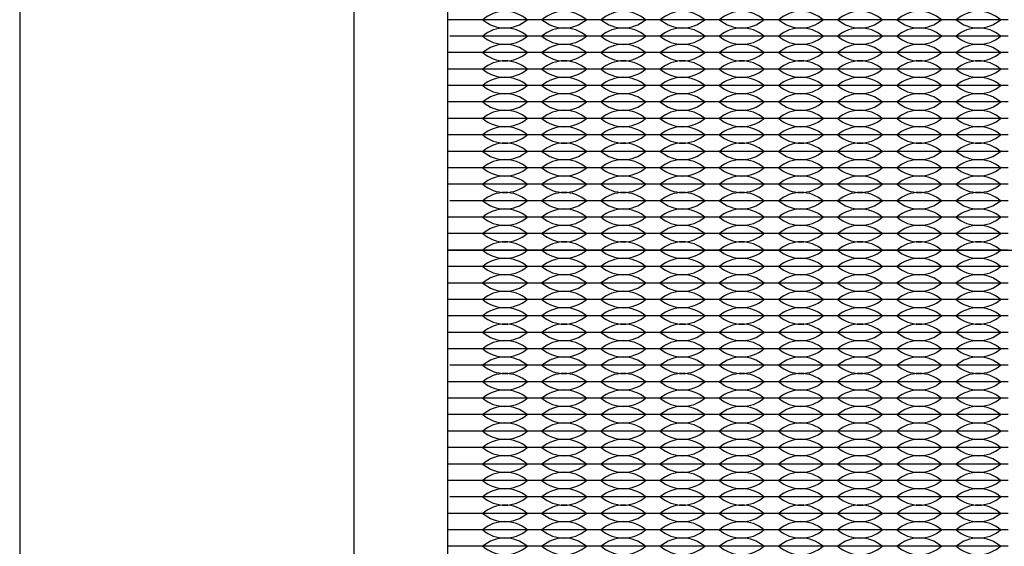
# Model space of a CAD drawing. Units: inches. Extents: x -201 to 32, y -8 to 108.
# Drawn here: x -55 to -52, y 42 to 43 of the extents above; entities that cross this region are included whole.
import ezdxf

# ---------------------------------------------------------------- set-up
doc = ezdxf.new("R2010")
doc.units = ezdxf.units.IN
doc.header["$MEASUREMENT"] = 0

msp = doc.modelspace()

# ---------------------------------------------------------------- linework, layer by layer
for p, q in [((-53.614, 43.4775), (-53.699, 43.4775)), ((-53.434, 43.4775), (-53.614, 43.4775)), ((-53.254, 43.4775), (-53.434, 43.4775)), ((-53.074, 43.4775), (-53.254, 43.4775)), ((-52.894, 43.4775), (-53.074, 43.4775)), ((-52.714, 43.4775), (-52.894, 43.4775)), ((-52.534, 43.4775), (-52.714, 43.4775)), ((-52.354, 43.4775), (-52.534, 43.4775)), ((-52.174, 43.4775), (-52.354, 43.4775)), ((-51.994, 43.4775), (-52.174, 43.4775)), ((-53.614, 43.4275), (-53.6917, 43.4275)), ((-53.434, 43.4275), (-53.614, 43.4275)), ((-53.254, 43.4275), (-53.434, 43.4275)), ((-53.074, 43.4275), (-53.254, 43.4275)), ((-52.894, 43.4275), (-53.074, 43.4275)), ((-52.714, 43.4275), (-52.894, 43.4275)), ((-52.534, 43.4275), (-52.714, 43.4275)), ((-52.354, 43.4275), (-52.534, 43.4275)), ((-52.174, 43.4275), (-52.354, 43.4275)), ((-51.994, 43.4275), (-52.174, 43.4275)), ((-53.614, 43.3775), (-53.697, 43.3775)), ((-53.434, 43.3775), (-53.614, 43.3775)), ((-53.254, 43.3775), (-53.434, 43.3775)), ((-53.074, 43.3775), (-53.254, 43.3775)), ((-52.894, 43.3775), (-53.074, 43.3775)), ((-52.714, 43.3775), (-52.894, 43.3775)), ((-52.534, 43.3775), (-52.714, 43.3775)), ((-52.354, 43.3775), (-52.534, 43.3775)), ((-52.174, 43.3775), (-52.354, 43.3775)), ((-51.994, 43.3775), (-52.174, 43.3775)), ((-53.614, 43.3275), (-53.699, 43.3275)), ((-53.569, 43.3275), (-53.614, 43.3275)), ((-53.434, 43.3275), (-53.614, 43.3275)), ((-53.434, 43.3275), (-53.479, 43.3275)), ((-53.389, 43.3275), (-53.434, 43.3275)), ((-53.254, 43.3275), (-53.434, 43.3275)), ((-53.254, 43.3275), (-53.299, 43.3275)), ((-53.209, 43.3275), (-53.254, 43.3275)), ((-53.074, 43.3275), (-53.254, 43.3275)), ((-53.074, 43.3275), (-53.119, 43.3275)), ((-52.894, 43.3275), (-53.074, 43.3275)), ((-53.029, 43.3275), (-53.074, 43.3275)), ((-52.894, 43.3275), (-52.939, 43.3275)), ((-52.849, 43.3275), (-52.894, 43.3275)), ((-52.714, 43.3275), (-52.894, 43.3275)), ((-52.714, 43.3275), (-52.759, 43.3275)), ((-52.669, 43.3275), (-52.714, 43.3275)), ((-52.534, 43.3275), (-52.714, 43.3275)), ((-52.534, 43.3275), (-52.579, 43.3275)), ((-52.354, 43.3275), (-52.534, 43.3275)), ((-52.489, 43.3275), (-52.534, 43.3275)), ((-52.354, 43.3275), (-52.399, 43.3275)), ((-52.309, 43.3275), (-52.354, 43.3275)), ((-52.174, 43.3275), (-52.354, 43.3275)), ((-52.174, 43.3275), (-52.219, 43.3275)), ((-51.994, 43.3275), (-52.174, 43.3275)), ((-52.129, 43.3275), (-52.174, 43.3275)), ((-51.994, 43.3275), (-52.039, 43.3275)), ((-53.614, 43.2775), (-53.699, 43.2775)), ((-53.434, 43.2775), (-53.614, 43.2775)), ((-53.254, 43.2775), (-53.434, 43.2775)), ((-53.074, 43.2775), (-53.254, 43.2775)), ((-52.894, 43.2775), (-53.074, 43.2775)), ((-52.714, 43.2775), (-52.894, 43.2775)), ((-52.534, 43.2775), (-52.714, 43.2775)), ((-52.354, 43.2775), (-52.534, 43.2775)), ((-52.174, 43.2775), (-52.354, 43.2775)), ((-51.994, 43.2775), (-52.174, 43.2775)), ((-53.614, 43.2275), (-53.699, 43.2275)), ((-53.614, 43.2275), (-53.697, 43.2275)), ((-53.434, 43.2275), (-53.614, 43.2275)), ((-53.254, 43.2275), (-53.434, 43.2275)), ((-53.074, 43.2275), (-53.254, 43.2275)), ((-52.894, 43.2275), (-53.074, 43.2275)), ((-52.714, 43.2275), (-52.894, 43.2275)), ((-52.534, 43.2275), (-52.714, 43.2275)), ((-52.354, 43.2275), (-52.534, 43.2275)), ((-52.174, 43.2275), (-52.354, 43.2275)), ((-51.994, 43.2275), (-52.174, 43.2275)), ((-53.614, 43.1775), (-53.699, 43.1775)), ((-53.434, 43.1775), (-53.614, 43.1775)), ((-53.254, 43.1775), (-53.434, 43.1775)), ((-53.074, 43.1775), (-53.254, 43.1775)), ((-52.894, 43.1775), (-53.074, 43.1775)), ((-52.714, 43.1775), (-52.894, 43.1775)), ((-52.534, 43.1775), (-52.714, 43.1775)), ((-52.354, 43.1775), (-52.534, 43.1775)), ((-52.174, 43.1775), (-52.354, 43.1775)), ((-51.994, 43.1775), (-52.174, 43.1775)), ((-53.614, 43.1275), (-53.699, 43.1275)), ((-53.434, 43.1275), (-53.614, 43.1275)), ((-53.254, 43.1275), (-53.434, 43.1275)), ((-53.074, 43.1275), (-53.254, 43.1275)), ((-52.894, 43.1275), (-53.074, 43.1275)), ((-52.714, 43.1275), (-52.894, 43.1275)), ((-52.534, 43.1275), (-52.714, 43.1275)), ((-52.354, 43.1275), (-52.534, 43.1275)), ((-52.174, 43.1275), (-52.354, 43.1275)), ((-51.994, 43.1275), (-52.174, 43.1275)), ((-53.614, 43.0775), (-53.699, 43.0775)), ((-53.434, 43.0775), (-53.614, 43.0775)), ((-53.254, 43.0775), (-53.434, 43.0775)), ((-53.074, 43.0775), (-53.254, 43.0775)), ((-52.894, 43.0775), (-53.074, 43.0775)), ((-52.714, 43.0775), (-52.894, 43.0775)), ((-52.534, 43.0775), (-52.714, 43.0775)), ((-52.354, 43.0775), (-52.534, 43.0775)), ((-52.174, 43.0775), (-52.354, 43.0775)), ((-51.994, 43.0775), (-52.174, 43.0775)), ((-53.614, 43.0275), (-53.699, 43.0275)), ((-53.434, 43.0275), (-53.614, 43.0275)), ((-53.254, 43.0275), (-53.434, 43.0275)), ((-53.074, 43.0275), (-53.254, 43.0275)), ((-52.894, 43.0275), (-53.074, 43.0275)), ((-52.714, 43.0275), (-52.894, 43.0275)), ((-52.534, 43.0275), (-52.714, 43.0275)), ((-52.354, 43.0275), (-52.534, 43.0275)), ((-52.174, 43.0275), (-52.354, 43.0275)), ((-51.994, 43.0275), (-52.174, 43.0275)), ((-53.614, 42.9775), (-53.699, 42.9775)), ((-53.434, 42.9775), (-53.614, 42.9775)), ((-53.254, 42.9775), (-53.434, 42.9775)), ((-53.074, 42.9775), (-53.254, 42.9775)), ((-52.894, 42.9775), (-53.074, 42.9775)), ((-52.714, 42.9775), (-52.894, 42.9775)), ((-52.534, 42.9775), (-52.714, 42.9775)), ((-52.354, 42.9775), (-52.534, 42.9775)), ((-52.174, 42.9775), (-52.354, 42.9775)), ((-51.994, 42.9775), (-52.174, 42.9775)), ((-53.614, 42.9275), (-53.6917, 42.9275)), ((-53.434, 42.9275), (-53.614, 42.9275)), ((-53.254, 42.9275), (-53.434, 42.9275)), ((-53.074, 42.9275), (-53.254, 42.9275)), ((-52.894, 42.9275), (-53.074, 42.9275)), ((-52.714, 42.9275), (-52.894, 42.9275)), ((-52.534, 42.9275), (-52.714, 42.9275)), ((-52.354, 42.9275), (-52.534, 42.9275)), ((-52.174, 42.9275), (-52.354, 42.9275)), ((-51.994, 42.9275), (-52.174, 42.9275)), ((-53.614, 42.8775), (-53.697, 42.8775)), ((-53.434, 42.8775), (-53.614, 42.8775)), ((-53.254, 42.8775), (-53.434, 42.8775)), ((-53.074, 42.8775), (-53.254, 42.8775)), ((-52.894, 42.8775), (-53.074, 42.8775)), ((-52.714, 42.8775), (-52.894, 42.8775)), ((-52.534, 42.8775), (-52.714, 42.8775)), ((-52.354, 42.8775), (-52.534, 42.8775)), ((-52.174, 42.8775), (-52.354, 42.8775)), ((-51.994, 42.8775), (-52.174, 42.8775)), ((-53.614, 42.8275), (-53.699, 42.8275)), ((-53.434, 42.8275), (-53.614, 42.8275)), ((-53.254, 42.8275), (-53.434, 42.8275)), ((-53.074, 42.8275), (-53.254, 42.8275)), ((-52.894, 42.8275), (-53.074, 42.8275)), ((-52.714, 42.8275), (-52.894, 42.8275)), ((-52.534, 42.8275), (-52.714, 42.8275)), ((-52.354, 42.8275), (-52.534, 42.8275)), ((-52.174, 42.8275), (-52.354, 42.8275)), ((-51.994, 42.8275), (-52.174, 42.8275)), ((-53.699, 42.7775), (-49.569, 42.7775)), ((-53.614, 42.7775), (-53.699, 42.7775)), ((-53.434, 42.7775), (-53.614, 42.7775)), ((-53.254, 42.7775), (-53.434, 42.7775)), ((-53.074, 42.7775), (-53.254, 42.7775)), ((-52.894, 42.7775), (-53.074, 42.7775)), ((-52.714, 42.7775), (-52.894, 42.7775)), ((-52.534, 42.7775), (-52.714, 42.7775)), ((-52.354, 42.7775), (-52.534, 42.7775)), ((-52.174, 42.7775), (-52.354, 42.7775)), ((-51.994, 42.7775), (-52.174, 42.7775)), ((-53.614, 42.7275), (-53.699, 42.7275)), ((-53.434, 42.7275), (-53.614, 42.7275)), ((-53.254, 42.7275), (-53.434, 42.7275)), ((-53.074, 42.7275), (-53.254, 42.7275)), ((-52.894, 42.7275), (-53.074, 42.7275)), ((-52.714, 42.7275), (-52.894, 42.7275)), ((-52.534, 42.7275), (-52.714, 42.7275)), ((-52.354, 42.7275), (-52.534, 42.7275)), ((-52.174, 42.7275), (-52.354, 42.7275)), ((-51.994, 42.7275), (-52.174, 42.7275)), ((-53.614, 42.6775), (-53.699, 42.6775)), ((-53.434, 42.6775), (-53.614, 42.6775)), ((-53.254, 42.6775), (-53.434, 42.6775)), ((-53.074, 42.6775), (-53.254, 42.6775)), ((-52.894, 42.6775), (-53.074, 42.6775)), ((-52.714, 42.6775), (-52.894, 42.6775)), ((-52.534, 42.6775), (-52.714, 42.6775)), ((-52.354, 42.6775), (-52.534, 42.6775)), ((-52.174, 42.6775), (-52.354, 42.6775)), ((-51.994, 42.6775), (-52.174, 42.6775)), ((-53.614, 42.6275), (-53.699, 42.6275)), ((-53.434, 42.6275), (-53.614, 42.6275)), ((-53.254, 42.6275), (-53.434, 42.6275)), ((-53.074, 42.6275), (-53.254, 42.6275)), ((-52.894, 42.6275), (-53.074, 42.6275)), ((-52.714, 42.6275), (-52.894, 42.6275)), ((-52.534, 42.6275), (-52.714, 42.6275)), ((-52.354, 42.6275), (-52.534, 42.6275)), ((-52.174, 42.6275), (-52.354, 42.6275)), ((-51.994, 42.6275), (-52.174, 42.6275)), ((-53.614, 42.5775), (-53.699, 42.5775)), ((-53.434, 42.5775), (-53.614, 42.5775)), ((-53.254, 42.5775), (-53.434, 42.5775)), ((-53.074, 42.5775), (-53.254, 42.5775)), ((-52.894, 42.5775), (-53.074, 42.5775)), ((-52.714, 42.5775), (-52.894, 42.5775)), ((-52.534, 42.5775), (-52.714, 42.5775)), ((-52.354, 42.5775), (-52.534, 42.5775)), ((-52.174, 42.5775), (-52.354, 42.5775)), ((-51.994, 42.5775), (-52.174, 42.5775)), ((-53.614, 42.5275), (-53.699, 42.5275)), ((-53.434, 42.5275), (-53.614, 42.5275)), ((-53.254, 42.5275), (-53.434, 42.5275)), ((-53.074, 42.5275), (-53.254, 42.5275)), ((-52.894, 42.5275), (-53.074, 42.5275)), ((-52.714, 42.5275), (-52.894, 42.5275)), ((-52.534, 42.5275), (-52.714, 42.5275)), ((-52.354, 42.5275), (-52.534, 42.5275)), ((-52.174, 42.5275), (-52.354, 42.5275)), ((-51.994, 42.5275), (-52.174, 42.5275)), ((-53.614, 42.4775), (-53.699, 42.4775)), ((-53.434, 42.4775), (-53.614, 42.4775)), ((-53.254, 42.4775), (-53.434, 42.4775)), ((-53.074, 42.4775), (-53.254, 42.4775)), ((-52.894, 42.4775), (-53.074, 42.4775)), ((-52.714, 42.4775), (-52.894, 42.4775)), ((-52.534, 42.4775), (-52.714, 42.4775)), ((-52.354, 42.4775), (-52.534, 42.4775)), ((-52.174, 42.4775), (-52.354, 42.4775)), ((-51.994, 42.4775), (-52.174, 42.4775)), ((-53.614, 42.4275), (-53.6917, 42.4275)), ((-53.569, 42.4275), (-53.614, 42.4275)), ((-53.434, 42.4275), (-53.614, 42.4275)), ((-53.434, 42.4275), (-53.479, 42.4275)), ((-53.389, 42.4275), (-53.434, 42.4275)), ((-53.254, 42.4275), (-53.434, 42.4275)), ((-53.254, 42.4275), (-53.299, 42.4275)), ((-53.209, 42.4275), (-53.254, 42.4275)), ((-53.074, 42.4275), (-53.254, 42.4275)), ((-53.074, 42.4275), (-53.119, 42.4275)), ((-52.894, 42.4275), (-53.074, 42.4275)), ((-53.029, 42.4275), (-53.074, 42.4275)), ((-52.894, 42.4275), (-52.939, 42.4275)), ((-52.849, 42.4275), (-52.894, 42.4275)), ((-52.714, 42.4275), (-52.894, 42.4275)), ((-52.714, 42.4275), (-52.759, 42.4275)), ((-52.669, 42.4275), (-52.714, 42.4275)), ((-52.534, 42.4275), (-52.714, 42.4275)), ((-52.534, 42.4275), (-52.579, 42.4275)), ((-52.354, 42.4275), (-52.534, 42.4275)), ((-52.489, 42.4275), (-52.534, 42.4275)), ((-52.354, 42.4275), (-52.399, 42.4275)), ((-52.309, 42.4275), (-52.354, 42.4275)), ((-52.174, 42.4275), (-52.354, 42.4275)), ((-52.174, 42.4275), (-52.219, 42.4275)), ((-51.994, 42.4275), (-52.174, 42.4275)), ((-52.129, 42.4275), (-52.174, 42.4275)), ((-51.994, 42.4275), (-52.039, 42.4275)), ((-53.614, 42.3775), (-53.697, 42.3775)), ((-53.434, 42.3775), (-53.614, 42.3775)), ((-53.254, 42.3775), (-53.434, 42.3775)), ((-53.074, 42.3775), (-53.254, 42.3775)), ((-52.894, 42.3775), (-53.074, 42.3775)), ((-52.714, 42.3775), (-52.894, 42.3775)), ((-52.534, 42.3775), (-52.714, 42.3775)), ((-52.354, 42.3775), (-52.534, 42.3775)), ((-52.174, 42.3775), (-52.354, 42.3775)), ((-51.994, 42.3775), (-52.174, 42.3775)), ((-53.614, 42.3275), (-53.699, 42.3275)), ((-53.434, 42.3275), (-53.614, 42.3275)), ((-53.254, 42.3275), (-53.434, 42.3275)), ((-53.074, 42.3275), (-53.254, 42.3275)), ((-52.894, 42.3275), (-53.074, 42.3275)), ((-52.714, 42.3275), (-52.894, 42.3275)), ((-52.534, 42.3275), (-52.714, 42.3275)), ((-52.354, 42.3275), (-52.534, 42.3275)), ((-52.174, 42.3275), (-52.354, 42.3275)), ((-51.994, 42.3275), (-52.174, 42.3275)), ((-53.614, 42.2775), (-53.699, 42.2775)), ((-53.434, 42.2775), (-53.614, 42.2775)), ((-53.254, 42.2775), (-53.434, 42.2775)), ((-53.074, 42.2775), (-53.254, 42.2775)), ((-52.894, 42.2775), (-53.074, 42.2775)), ((-52.714, 42.2775), (-52.894, 42.2775)), ((-52.534, 42.2775), (-52.714, 42.2775)), ((-52.354, 42.2775), (-52.534, 42.2775)), ((-52.174, 42.2775), (-52.354, 42.2775)), ((-51.994, 42.2775), (-52.174, 42.2775)), ((-53.614, 42.2275), (-53.699, 42.2275)), ((-53.434, 42.2275), (-53.614, 42.2275)), ((-53.254, 42.2275), (-53.434, 42.2275)), ((-53.074, 42.2275), (-53.254, 42.2275)), ((-52.894, 42.2275), (-53.074, 42.2275)), ((-52.714, 42.2275), (-52.894, 42.2275)), ((-52.534, 42.2275), (-52.714, 42.2275)), ((-52.354, 42.2275), (-52.534, 42.2275)), ((-52.174, 42.2275), (-52.354, 42.2275)), ((-51.994, 42.2275), (-52.174, 42.2275)), ((-53.614, 42.1775), (-53.699, 42.1775)), ((-53.434, 42.1775), (-53.614, 42.1775)), ((-53.254, 42.1775), (-53.434, 42.1775)), ((-53.074, 42.1775), (-53.254, 42.1775)), ((-52.894, 42.1775), (-53.074, 42.1775)), ((-52.714, 42.1775), (-52.894, 42.1775)), ((-52.534, 42.1775), (-52.714, 42.1775)), ((-52.354, 42.1775), (-52.534, 42.1775)), ((-52.174, 42.1775), (-52.354, 42.1775)), ((-51.994, 42.1775), (-52.174, 42.1775)), ((-53.614, 42.1275), (-53.699, 42.1275)), ((-53.434, 42.1275), (-53.614, 42.1275)), ((-53.254, 42.1275), (-53.434, 42.1275)), ((-53.074, 42.1275), (-53.254, 42.1275)), ((-52.894, 42.1275), (-53.074, 42.1275)), ((-52.714, 42.1275), (-52.894, 42.1275)), ((-52.534, 42.1275), (-52.714, 42.1275)), ((-52.354, 42.1275), (-52.534, 42.1275)), ((-52.174, 42.1275), (-52.354, 42.1275)), ((-51.994, 42.1275), (-52.174, 42.1275)), ((-53.614, 42.0775), (-53.699, 42.0775)), ((-53.434, 42.0775), (-53.614, 42.0775)), ((-53.254, 42.0775), (-53.434, 42.0775)), ((-53.074, 42.0775), (-53.254, 42.0775)), ((-52.894, 42.0775), (-53.074, 42.0775)), ((-52.714, 42.0775), (-52.894, 42.0775)), ((-52.534, 42.0775), (-52.714, 42.0775)), ((-52.354, 42.0775), (-52.534, 42.0775)), ((-52.174, 42.0775), (-52.354, 42.0775)), ((-51.994, 42.0775), (-52.174, 42.0775)), ((-53.614, 42.0275), (-53.6917, 42.0275)), ((-53.434, 42.0275), (-53.614, 42.0275)), ((-53.254, 42.0275), (-53.434, 42.0275)), ((-53.074, 42.0275), (-53.254, 42.0275)), ((-52.894, 42.0275), (-53.074, 42.0275)), ((-52.714, 42.0275), (-52.894, 42.0275)), ((-52.534, 42.0275), (-52.714, 42.0275)), ((-52.354, 42.0275), (-52.534, 42.0275)), ((-52.174, 42.0275), (-52.354, 42.0275)), ((-51.994, 42.0275), (-52.174, 42.0275)), ((-53.614, 41.9775), (-53.697, 41.9775)), ((-53.434, 41.9775), (-53.614, 41.9775)), ((-53.254, 41.9775), (-53.434, 41.9775)), ((-53.074, 41.9775), (-53.254, 41.9775)), ((-52.894, 41.9775), (-53.074, 41.9775)), ((-52.714, 41.9775), (-52.894, 41.9775)), ((-52.534, 41.9775), (-52.714, 41.9775)), ((-52.354, 41.9775), (-52.534, 41.9775)), ((-52.174, 41.9775), (-52.354, 41.9775)), ((-51.994, 41.9775), (-52.174, 41.9775)), ((-53.614, 41.9275), (-53.699, 41.9275)), ((-53.434, 41.9275), (-53.614, 41.9275)), ((-53.254, 41.9275), (-53.434, 41.9275)), ((-53.074, 41.9275), (-53.254, 41.9275)), ((-52.894, 41.9275), (-53.074, 41.9275)), ((-52.714, 41.9275), (-52.894, 41.9275)), ((-52.534, 41.9275), (-52.714, 41.9275)), ((-52.354, 41.9275), (-52.534, 41.9275)), ((-52.174, 41.9275), (-52.354, 41.9275)), ((-51.994, 41.9275), (-52.174, 41.9275)), ((-53.614, 41.8775), (-53.699, 41.8775)), ((-53.434, 41.8775), (-53.614, 41.8775)), ((-53.254, 41.8775), (-53.434, 41.8775)), ((-53.074, 41.8775), (-53.254, 41.8775)), ((-52.894, 41.8775), (-53.074, 41.8775)), ((-52.714, 41.8775), (-52.894, 41.8775)), ((-52.534, 41.8775), (-52.714, 41.8775)), ((-52.354, 41.8775), (-52.534, 41.8775)), ((-52.174, 41.8775), (-52.354, 41.8775)), ((-51.994, 41.8775), (-52.174, 41.8775))]:
    msp.add_line(p, q)
for points in [[(-55, 40), (-36, 40), (-36, 45.219), (-55, 45.219)], [(-53.984, 40.258), (-49.284, 40.258), (-49.284, 44.958), (-53.984, 44.958)]]:
    msp.add_lwpolyline(points, close=True)
msp.add_lwpolyline([(-52.949, 40.543), (-50.319, 40.543, 0.414214), (-49.569, 41.293), (-49.569, 43.923, 0.414214), (-50.319, 44.673), (-52.949, 44.673, 0.414214), (-53.699, 43.923), (-53.699, 41.293, 0.414214)], format="xyb", close=True)
for centre, start, end in [((-53.524, 43.3989), 49.3537, 130.6463), ((-53.344, 43.3989), 49.3537, 130.6463), ((-53.164, 43.3989), 49.3537, 130.6463), ((-52.984, 43.3989), 49.3537, 130.6463), ((-52.804, 43.3989), 49.3537, 130.6463), ((-52.624, 43.3989), 49.3537, 130.6463), ((-52.444, 43.3989), 49.3537, 130.6463), ((-52.264, 43.3989), 49.3537, 130.6463), ((-52.084, 43.3989), 49.3537, 130.6463), ((-53.524, 43.5561), 229.3537, 310.6463), ((-53.344, 43.5561), 229.3537, 310.6463), ((-53.164, 43.5561), 229.3537, 310.6463), ((-52.984, 43.5561), 229.3537, 310.6463), ((-52.804, 43.5561), 229.3537, 310.6463), ((-52.624, 43.5561), 229.3537, 310.6463), ((-52.444, 43.5561), 229.3537, 310.6463), ((-52.264, 43.5561), 229.3537, 310.6463), ((-52.084, 43.5561), 229.3537, 310.6463), ((-53.524, 43.3489), 49.3537, 130.6463), ((-53.524, 43.5061), 229.3537, 310.6463), ((-53.344, 43.3489), 49.3537, 130.6463), ((-53.344, 43.5061), 229.3537, 310.6463), ((-53.164, 43.3489), 49.3537, 130.6463), ((-53.164, 43.5061), 229.3537, 310.6463), ((-52.984, 43.3489), 49.3537, 130.6463), ((-52.984, 43.5061), 229.3537, 310.6463), ((-52.804, 43.3489), 49.3537, 130.6463), ((-52.804, 43.5061), 229.3537, 310.6463), ((-52.624, 43.3489), 49.3537, 130.6463), ((-52.624, 43.5061), 229.3537, 310.6463), ((-52.444, 43.3489), 49.3537, 130.6463), ((-52.444, 43.5061), 229.3537, 310.6463), ((-52.264, 43.3489), 49.3537, 130.6463), ((-52.264, 43.5061), 229.3537, 310.6463), ((-52.084, 43.3489), 49.3537, 130.6463), ((-52.084, 43.5061), 229.3537, 310.6463), ((-53.524, 43.2989), 49.3537, 130.6463), ((-53.344, 43.2989), 49.3537, 130.6463), ((-53.164, 43.2989), 49.3537, 130.6463), ((-52.984, 43.2989), 49.3537, 130.6463), ((-52.804, 43.2989), 49.3537, 130.6463), ((-52.624, 43.2989), 49.3537, 130.6463), ((-52.444, 43.2989), 49.3537, 130.6463), ((-52.264, 43.2989), 49.3537, 130.6463), ((-52.084, 43.2989), 49.3537, 130.6463), ((-53.524, 43.4561), 229.3537, 310.6463), ((-53.344, 43.4561), 229.3537, 310.6463), ((-53.164, 43.4561), 229.3537, 310.6463), ((-52.984, 43.4561), 229.3537, 310.6463), ((-52.804, 43.4561), 229.3537, 310.6463), ((-52.624, 43.4561), 229.3537, 310.6463), ((-52.444, 43.4561), 229.3537, 310.6463), ((-52.264, 43.4561), 229.3537, 310.6463), ((-52.084, 43.4561), 229.3537, 310.6463), ((-53.524, 43.2489), 49.3537, 130.6463), ((-53.344, 43.2489), 49.3537, 130.6463), ((-53.164, 43.2489), 49.3537, 130.6463), ((-52.984, 43.2489), 49.3537, 130.6463), ((-52.804, 43.2489), 49.3537, 130.6463), ((-52.624, 43.2489), 49.3537, 130.6463), ((-52.444, 43.2489), 49.3537, 130.6463), ((-52.264, 43.2489), 49.3537, 130.6463), ((-52.084, 43.2489), 49.3537, 130.6463), ((-53.524, 43.4061), 229.3537, 310.6463), ((-53.344, 43.4061), 229.3537, 310.6463), ((-53.164, 43.4061), 229.3537, 310.6463), ((-52.984, 43.4061), 229.3537, 310.6463), ((-52.804, 43.4061), 229.3537, 310.6463), ((-52.624, 43.4061), 229.3537, 310.6463), ((-52.444, 43.4061), 229.3537, 310.6463), ((-52.264, 43.4061), 229.3537, 310.6463), ((-52.084, 43.4061), 229.3537, 310.6463), ((-53.524, 43.1989), 49.3537, 130.6463), ((-53.524, 43.3561), 229.3537, 310.6463), ((-53.344, 43.1989), 49.3537, 130.6463), ((-53.344, 43.3561), 229.3537, 310.6463), ((-53.164, 43.1989), 49.3537, 130.6463), ((-53.164, 43.3561), 229.3537, 310.6463), ((-52.984, 43.1989), 49.3537, 130.6463), ((-52.984, 43.3561), 229.3537, 310.6463), ((-52.804, 43.1989), 49.3537, 130.6463), ((-52.804, 43.3561), 229.3537, 310.6463), ((-52.624, 43.1989), 49.3537, 130.6463), ((-52.624, 43.3561), 229.3537, 310.6463), ((-52.444, 43.1989), 49.3537, 130.6463), ((-52.444, 43.3561), 229.3537, 310.6463), ((-52.264, 43.1989), 49.3537, 130.6463), ((-52.264, 43.3561), 229.3537, 310.6463), ((-52.084, 43.1989), 49.3537, 130.6463), ((-52.084, 43.3561), 229.3537, 310.6463), ((-53.524, 43.1489), 49.3537, 130.6463), ((-53.344, 43.1489), 49.3537, 130.6463), ((-53.164, 43.1489), 49.3537, 130.6463), ((-52.984, 43.1489), 49.3537, 130.6463), ((-52.804, 43.1489), 49.3537, 130.6463), ((-52.624, 43.1489), 49.3537, 130.6463), ((-52.444, 43.1489), 49.3537, 130.6463), ((-52.264, 43.1489), 49.3537, 130.6463), ((-52.084, 43.1489), 49.3537, 130.6463), ((-53.524, 43.3061), 229.3537, 310.6463), ((-53.344, 43.3061), 229.3537, 310.6463), ((-53.164, 43.3061), 229.3537, 310.6463), ((-52.984, 43.3061), 229.3537, 310.6463), ((-52.804, 43.3061), 229.3537, 310.6463), ((-52.624, 43.3061), 229.3537, 310.6463), ((-52.444, 43.3061), 229.3537, 310.6463), ((-52.264, 43.3061), 229.3537, 310.6463), ((-52.084, 43.3061), 229.3537, 310.6463), ((-53.524, 43.0989), 49.3537, 130.6463), ((-53.344, 43.0989), 49.3537, 130.6463), ((-53.164, 43.0989), 49.3537, 130.6463), ((-52.984, 43.0989), 49.3537, 130.6463), ((-52.804, 43.0989), 49.3537, 130.6463), ((-52.624, 43.0989), 49.3537, 130.6463), ((-52.444, 43.0989), 49.3537, 130.6463), ((-52.264, 43.0989), 49.3537, 130.6463), ((-52.084, 43.0989), 49.3537, 130.6463), ((-53.524, 43.2561), 229.3537, 310.6463), ((-53.344, 43.2561), 229.3537, 310.6463), ((-53.164, 43.2561), 229.3537, 310.6463), ((-52.984, 43.2561), 229.3537, 310.6463), ((-52.804, 43.2561), 229.3537, 310.6463), ((-52.624, 43.2561), 229.3537, 310.6463), ((-52.444, 43.2561), 229.3537, 310.6463), ((-52.264, 43.2561), 229.3537, 310.6463), ((-52.084, 43.2561), 229.3537, 310.6463), ((-53.524, 43.0489), 49.3537, 130.6463), ((-53.524, 43.2061), 229.3537, 310.6463), ((-53.344, 43.0489), 49.3537, 130.6463), ((-53.344, 43.2061), 229.3537, 310.6463), ((-53.164, 43.0489), 49.3537, 130.6463), ((-53.164, 43.2061), 229.3537, 310.6463), ((-52.984, 43.0489), 49.3537, 130.6463), ((-52.984, 43.2061), 229.3537, 310.6463), ((-52.804, 43.0489), 49.3537, 130.6463), ((-52.804, 43.2061), 229.3537, 310.6463), ((-52.624, 43.0489), 49.3537, 130.6463), ((-52.624, 43.2061), 229.3537, 310.6463), ((-52.444, 43.0489), 49.3537, 130.6463), ((-52.444, 43.2061), 229.3537, 310.6463), ((-52.264, 43.0489), 49.3537, 130.6463), ((-52.264, 43.2061), 229.3537, 310.6463), ((-52.084, 43.0489), 49.3537, 130.6463), ((-52.084, 43.2061), 229.3537, 310.6463), ((-53.524, 42.9989), 49.3537, 130.6463), ((-53.344, 42.9989), 49.3537, 130.6463), ((-53.164, 42.9989), 49.3537, 130.6463), ((-52.984, 42.9989), 49.3537, 130.6463), ((-52.804, 42.9989), 49.3537, 130.6463), ((-52.624, 42.9989), 49.3537, 130.6463), ((-52.444, 42.9989), 49.3537, 130.6463), ((-52.264, 42.9989), 49.3537, 130.6463), ((-52.084, 42.9989), 49.3537, 130.6463), ((-53.524, 43.1561), 229.3537, 310.6463), ((-53.344, 43.1561), 229.3537, 310.6463), ((-53.164, 43.1561), 229.3537, 310.6463), ((-52.984, 43.1561), 229.3537, 310.6463), ((-52.804, 43.1561), 229.3537, 310.6463), ((-52.624, 43.1561), 229.3537, 310.6463), ((-52.444, 43.1561), 229.3537, 310.6463), ((-52.264, 43.1561), 229.3537, 310.6463), ((-52.084, 43.1561), 229.3537, 310.6463), ((-53.524, 42.9489), 49.3537, 130.6463), ((-53.344, 42.9489), 49.3537, 130.6463), ((-53.164, 42.9489), 49.3537, 130.6463), ((-52.984, 42.9489), 49.3537, 130.6463), ((-52.804, 42.9489), 49.3537, 130.6463), ((-52.624, 42.9489), 49.3537, 130.6463), ((-52.444, 42.9489), 49.3537, 130.6463), ((-52.264, 42.9489), 49.3537, 130.6463), ((-52.084, 42.9489), 49.3537, 130.6463), ((-53.524, 43.1061), 229.3537, 310.6463), ((-53.344, 43.1061), 229.3537, 310.6463), ((-53.164, 43.1061), 229.3537, 310.6463), ((-52.984, 43.1061), 229.3537, 310.6463), ((-52.804, 43.1061), 229.3537, 310.6463), ((-52.624, 43.1061), 229.3537, 310.6463), ((-52.444, 43.1061), 229.3537, 310.6463), ((-52.264, 43.1061), 229.3537, 310.6463), ((-52.084, 43.1061), 229.3537, 310.6463), ((-53.524, 42.8989), 49.3537, 130.6463), ((-53.524, 43.0561), 229.3537, 310.6463), ((-53.344, 42.8989), 49.3537, 130.6463), ((-53.344, 43.0561), 229.3537, 310.6463), ((-53.164, 42.8989), 49.3537, 130.6463), ((-53.164, 43.0561), 229.3537, 310.6463), ((-52.984, 42.8989), 49.3537, 130.6463), ((-52.984, 43.0561), 229.3537, 310.6463), ((-52.804, 42.8989), 49.3537, 130.6463), ((-52.804, 43.0561), 229.3537, 310.6463), ((-52.624, 42.8989), 49.3537, 130.6463), ((-52.624, 43.0561), 229.3537, 310.6463), ((-52.444, 42.8989), 49.3537, 130.6463), ((-52.444, 43.0561), 229.3537, 310.6463), ((-52.264, 42.8989), 49.3537, 130.6463), ((-52.264, 43.0561), 229.3537, 310.6463), ((-52.084, 42.8989), 49.3537, 130.6463), ((-52.084, 43.0561), 229.3537, 310.6463), ((-53.524, 42.8489), 49.3537, 130.6463), ((-53.344, 42.8489), 49.3537, 130.6463), ((-53.164, 42.8489), 49.3537, 130.6463), ((-52.984, 42.8489), 49.3537, 130.6463), ((-52.804, 42.8489), 49.3537, 130.6463), ((-52.624, 42.8489), 49.3537, 130.6463), ((-52.444, 42.8489), 49.3537, 130.6463), ((-52.264, 42.8489), 49.3537, 130.6463), ((-52.084, 42.8489), 49.3537, 130.6463), ((-53.524, 43.0061), 229.3537, 310.6463), ((-53.344, 43.0061), 229.3537, 310.6463), ((-53.164, 43.0061), 229.3537, 310.6463), ((-52.984, 43.0061), 229.3537, 310.6463), ((-52.804, 43.0061), 229.3537, 310.6463), ((-52.624, 43.0061), 229.3537, 310.6463), ((-52.444, 43.0061), 229.3537, 310.6463), ((-52.264, 43.0061), 229.3537, 310.6463), ((-52.084, 43.0061), 229.3537, 310.6463), ((-53.524, 42.7989), 49.3537, 130.6463), ((-53.344, 42.7989), 49.3537, 130.6463), ((-53.164, 42.7989), 49.3537, 130.6463), ((-52.984, 42.7989), 49.3537, 130.6463), ((-52.804, 42.7989), 49.3537, 130.6463), ((-52.624, 42.7989), 49.3537, 130.6463), ((-52.444, 42.7989), 49.3537, 130.6463), ((-52.264, 42.7989), 49.3537, 130.6463), ((-52.084, 42.7989), 49.3537, 130.6463), ((-53.524, 42.9561), 229.3537, 310.6463), ((-53.344, 42.9561), 229.3537, 310.6463), ((-53.164, 42.9561), 229.3537, 310.6463), ((-52.984, 42.9561), 229.3537, 310.6463), ((-52.804, 42.9561), 229.3537, 310.6463), ((-52.624, 42.9561), 229.3537, 310.6463), ((-52.444, 42.9561), 229.3537, 310.6463), ((-52.264, 42.9561), 229.3537, 310.6463), ((-52.084, 42.9561), 229.3537, 310.6463), ((-53.524, 42.7489), 49.3537, 130.6463), ((-53.524, 42.9061), 229.3537, 310.6463), ((-53.344, 42.7489), 49.3537, 130.6463), ((-53.344, 42.9061), 229.3537, 310.6463), ((-53.164, 42.7489), 49.3537, 130.6463), ((-53.164, 42.9061), 229.3537, 310.6463), ((-52.984, 42.7489), 49.3537, 130.6463), ((-52.984, 42.9061), 229.3537, 310.6463), ((-52.804, 42.7489), 49.3537, 130.6463), ((-52.804, 42.9061), 229.3537, 310.6463), ((-52.624, 42.7489), 49.3537, 130.6463), ((-52.624, 42.9061), 229.3537, 310.6463), ((-52.444, 42.7489), 49.3537, 130.6463), ((-52.444, 42.9061), 229.3537, 310.6463), ((-52.264, 42.7489), 49.3537, 130.6463), ((-52.264, 42.9061), 229.3537, 310.6463), ((-52.084, 42.7489), 49.3537, 130.6463), ((-52.084, 42.9061), 229.3537, 310.6463), ((-53.524, 42.6989), 49.3537, 130.6463), ((-53.344, 42.6989), 49.3537, 130.6463), ((-53.164, 42.6989), 49.3537, 130.6463), ((-52.984, 42.6989), 49.3537, 130.6463), ((-52.804, 42.6989), 49.3537, 130.6463), ((-52.624, 42.6989), 49.3537, 130.6463), ((-52.444, 42.6989), 49.3537, 130.6463), ((-52.264, 42.6989), 49.3537, 130.6463), ((-52.084, 42.6989), 49.3537, 130.6463), ((-53.524, 42.8561), 229.3537, 310.6463), ((-53.344, 42.8561), 229.3537, 310.6463), ((-53.164, 42.8561), 229.3537, 310.6463), ((-52.984, 42.8561), 229.3537, 310.6463), ((-52.804, 42.8561), 229.3537, 310.6463), ((-52.624, 42.8561), 229.3537, 310.6463), ((-52.444, 42.8561), 229.3537, 310.6463), ((-52.264, 42.8561), 229.3537, 310.6463), ((-52.084, 42.8561), 229.3537, 310.6463), ((-53.524, 42.6489), 49.3537, 130.6463), ((-53.344, 42.6489), 49.3537, 130.6463), ((-53.164, 42.6489), 49.3537, 130.6463), ((-52.984, 42.6489), 49.3537, 130.6463), ((-52.804, 42.6489), 49.3537, 130.6463), ((-52.624, 42.6489), 49.3537, 130.6463), ((-52.444, 42.6489), 49.3537, 130.6463), ((-52.264, 42.6489), 49.3537, 130.6463), ((-52.084, 42.6489), 49.3537, 130.6463), ((-53.524, 42.8061), 229.3537, 310.6463), ((-53.344, 42.8061), 229.3537, 310.6463), ((-53.164, 42.8061), 229.3537, 310.6463), ((-52.984, 42.8061), 229.3537, 310.6463), ((-52.804, 42.8061), 229.3537, 310.6463), ((-52.624, 42.8061), 229.3537, 310.6463), ((-52.444, 42.8061), 229.3537, 310.6463), ((-52.264, 42.8061), 229.3537, 310.6463), ((-52.084, 42.8061), 229.3537, 310.6463), ((-53.524, 42.5989), 49.3537, 130.6463), ((-53.524, 42.7561), 229.3537, 310.6463), ((-53.344, 42.5989), 49.3537, 130.6463), ((-53.344, 42.7561), 229.3537, 310.6463), ((-53.164, 42.5989), 49.3537, 130.6463), ((-53.164, 42.7561), 229.3537, 310.6463), ((-52.984, 42.5989), 49.3537, 130.6463), ((-52.984, 42.7561), 229.3537, 310.6463), ((-52.804, 42.5989), 49.3537, 130.6463), ((-52.804, 42.7561), 229.3537, 310.6463), ((-52.624, 42.5989), 49.3537, 130.6463), ((-52.624, 42.7561), 229.3537, 310.6463), ((-52.444, 42.5989), 49.3537, 130.6463), ((-52.444, 42.7561), 229.3537, 310.6463), ((-52.264, 42.5989), 49.3537, 130.6463), ((-52.264, 42.7561), 229.3537, 310.6463), ((-52.084, 42.5989), 49.3537, 130.6463), ((-52.084, 42.7561), 229.3537, 310.6463), ((-53.524, 42.5489), 49.3537, 130.6463), ((-53.344, 42.5489), 49.3537, 130.6463), ((-53.164, 42.5489), 49.3537, 130.6463), ((-52.984, 42.5489), 49.3537, 130.6463), ((-52.804, 42.5489), 49.3537, 130.6463), ((-52.624, 42.5489), 49.3537, 130.6463), ((-52.444, 42.5489), 49.3537, 130.6463), ((-52.264, 42.5489), 49.3537, 130.6463), ((-52.084, 42.5489), 49.3537, 130.6463), ((-53.524, 42.7061), 229.3537, 310.6463), ((-53.344, 42.7061), 229.3537, 310.6463), ((-53.164, 42.7061), 229.3537, 310.6463), ((-52.984, 42.7061), 229.3537, 310.6463), ((-52.804, 42.7061), 229.3537, 310.6463), ((-52.624, 42.7061), 229.3537, 310.6463), ((-52.444, 42.7061), 229.3537, 310.6463), ((-52.264, 42.7061), 229.3537, 310.6463), ((-52.084, 42.7061), 229.3537, 310.6463), ((-53.524, 42.4989), 49.3537, 130.6463), ((-53.344, 42.4989), 49.3537, 130.6463), ((-53.164, 42.4989), 49.3537, 130.6463), ((-52.984, 42.4989), 49.3537, 130.6463), ((-52.804, 42.4989), 49.3537, 130.6463), ((-52.624, 42.4989), 49.3537, 130.6463), ((-52.444, 42.4989), 49.3537, 130.6463), ((-52.264, 42.4989), 49.3537, 130.6463), ((-52.084, 42.4989), 49.3537, 130.6463), ((-53.524, 42.6561), 229.3537, 310.6463), ((-53.344, 42.6561), 229.3537, 310.6463), ((-53.164, 42.6561), 229.3537, 310.6463), ((-52.984, 42.6561), 229.3537, 310.6463), ((-52.804, 42.6561), 229.3537, 310.6463), ((-52.624, 42.6561), 229.3537, 310.6463), ((-52.444, 42.6561), 229.3537, 310.6463), ((-52.264, 42.6561), 229.3537, 310.6463), ((-52.084, 42.6561), 229.3537, 310.6463), ((-53.524, 42.4489), 49.3537, 130.6463), ((-53.524, 42.6061), 229.3537, 310.6463), ((-53.344, 42.4489), 49.3537, 130.6463), ((-53.344, 42.6061), 229.3537, 310.6463), ((-53.164, 42.4489), 49.3537, 130.6463), ((-53.164, 42.6061), 229.3537, 310.6463), ((-52.984, 42.4489), 49.3537, 130.6463), ((-52.984, 42.6061), 229.3537, 310.6463), ((-52.804, 42.4489), 49.3537, 130.6463), ((-52.804, 42.6061), 229.3537, 310.6463), ((-52.624, 42.4489), 49.3537, 130.6463), ((-52.624, 42.6061), 229.3537, 310.6463), ((-52.444, 42.4489), 49.3537, 130.6463), ((-52.444, 42.6061), 229.3537, 310.6463), ((-52.264, 42.4489), 49.3537, 130.6463), ((-52.264, 42.6061), 229.3537, 310.6463), ((-52.084, 42.4489), 49.3537, 130.6463), ((-52.084, 42.6061), 229.3537, 310.6463), ((-53.524, 42.3989), 49.3537, 130.6463), ((-53.344, 42.3989), 49.3537, 130.6463), ((-53.164, 42.3989), 49.3537, 130.6463), ((-52.984, 42.3989), 49.3537, 130.6463), ((-52.804, 42.3989), 49.3537, 130.6463), ((-52.624, 42.3989), 49.3537, 130.6463), ((-52.444, 42.3989), 49.3537, 130.6463), ((-52.264, 42.3989), 49.3537, 130.6463), ((-52.084, 42.3989), 49.3537, 130.6463), ((-53.524, 42.5561), 229.3537, 310.6463), ((-53.344, 42.5561), 229.3537, 310.6463), ((-53.164, 42.5561), 229.3537, 310.6463), ((-52.984, 42.5561), 229.3537, 310.6463), ((-52.804, 42.5561), 229.3537, 310.6463), ((-52.624, 42.5561), 229.3537, 310.6463), ((-52.444, 42.5561), 229.3537, 310.6463), ((-52.264, 42.5561), 229.3537, 310.6463), ((-52.084, 42.5561), 229.3537, 310.6463), ((-53.524, 42.3489), 49.3537, 130.6463), ((-53.344, 42.3489), 49.3537, 130.6463), ((-53.164, 42.3489), 49.3537, 130.6463), ((-52.984, 42.3489), 49.3537, 130.6463), ((-52.804, 42.3489), 49.3537, 130.6463), ((-52.624, 42.3489), 49.3537, 130.6463), ((-52.444, 42.3489), 49.3537, 130.6463), ((-52.264, 42.3489), 49.3537, 130.6463), ((-52.084, 42.3489), 49.3537, 130.6463), ((-53.524, 42.5061), 229.3537, 310.6463), ((-53.344, 42.5061), 229.3537, 310.6463), ((-53.164, 42.5061), 229.3537, 310.6463), ((-52.984, 42.5061), 229.3537, 310.6463), ((-52.804, 42.5061), 229.3537, 310.6463), ((-52.624, 42.5061), 229.3537, 310.6463), ((-52.444, 42.5061), 229.3537, 310.6463), ((-52.264, 42.5061), 229.3537, 310.6463), ((-52.084, 42.5061), 229.3537, 310.6463), ((-53.524, 42.2989), 49.3537, 130.6463), ((-53.524, 42.4561), 229.3537, 310.6463), ((-53.344, 42.2989), 49.3537, 130.6463), ((-53.344, 42.4561), 229.3537, 310.6463), ((-53.164, 42.2989), 49.3537, 130.6463), ((-53.164, 42.4561), 229.3537, 310.6463), ((-52.984, 42.2989), 49.3537, 130.6463), ((-52.984, 42.4561), 229.3537, 310.6463), ((-52.804, 42.2989), 49.3537, 130.6463), ((-52.804, 42.4561), 229.3537, 310.6463), ((-52.624, 42.2989), 49.3537, 130.6463), ((-52.624, 42.4561), 229.3537, 310.6463), ((-52.444, 42.2989), 49.3537, 130.6463), ((-52.444, 42.4561), 229.3537, 310.6463), ((-52.264, 42.2989), 49.3537, 130.6463), ((-52.264, 42.4561), 229.3537, 310.6463), ((-52.084, 42.2989), 49.3537, 130.6463), ((-52.084, 42.4561), 229.3537, 310.6463), ((-53.524, 42.2489), 49.3537, 130.6463), ((-53.344, 42.2489), 49.3537, 130.6463), ((-53.164, 42.2489), 49.3537, 130.6463), ((-52.984, 42.2489), 49.3537, 130.6463), ((-52.804, 42.2489), 49.3537, 130.6463), ((-52.624, 42.2489), 49.3537, 130.6463), ((-52.444, 42.2489), 49.3537, 130.6463), ((-52.264, 42.2489), 49.3537, 130.6463), ((-52.084, 42.2489), 49.3537, 130.6463), ((-53.524, 42.4061), 229.3537, 310.6463), ((-53.344, 42.4061), 229.3537, 310.6463), ((-53.164, 42.4061), 229.3537, 310.6463), ((-52.984, 42.4061), 229.3537, 310.6463), ((-52.804, 42.4061), 229.3537, 310.6463), ((-52.624, 42.4061), 229.3537, 310.6463), ((-52.444, 42.4061), 229.3537, 310.6463), ((-52.264, 42.4061), 229.3537, 310.6463), ((-52.084, 42.4061), 229.3537, 310.6463), ((-53.524, 42.1989), 49.3537, 130.6463), ((-53.344, 42.1989), 49.3537, 130.6463), ((-53.164, 42.1989), 49.3537, 130.6463), ((-52.984, 42.1989), 49.3537, 130.6463), ((-52.804, 42.1989), 49.3537, 130.6463), ((-52.624, 42.1989), 49.3537, 130.6463), ((-52.444, 42.1989), 49.3537, 130.6463), ((-52.264, 42.1989), 49.3537, 130.6463), ((-52.084, 42.1989), 49.3537, 130.6463), ((-53.524, 42.3561), 229.3537, 310.6463), ((-53.344, 42.3561), 229.3537, 310.6463), ((-53.164, 42.3561), 229.3537, 310.6463), ((-52.984, 42.3561), 229.3537, 310.6463), ((-52.804, 42.3561), 229.3537, 310.6463), ((-52.624, 42.3561), 229.3537, 310.6463), ((-52.444, 42.3561), 229.3537, 310.6463), ((-52.264, 42.3561), 229.3537, 310.6463), ((-52.084, 42.3561), 229.3537, 310.6463), ((-53.524, 42.1489), 49.3537, 130.6463), ((-53.524, 42.3061), 229.3537, 310.6463), ((-53.344, 42.1489), 49.3537, 130.6463), ((-53.344, 42.3061), 229.3537, 310.6463), ((-53.164, 42.1489), 49.3537, 130.6463), ((-53.164, 42.3061), 229.3537, 310.6463), ((-52.984, 42.1489), 49.3537, 130.6463), ((-52.984, 42.3061), 229.3537, 310.6463), ((-52.804, 42.1489), 49.3537, 130.6463), ((-52.804, 42.3061), 229.3537, 310.6463), ((-52.624, 42.1489), 49.3537, 130.6463), ((-52.624, 42.3061), 229.3537, 310.6463), ((-52.444, 42.1489), 49.3537, 130.6463), ((-52.444, 42.3061), 229.3537, 310.6463), ((-52.264, 42.1489), 49.3537, 130.6463), ((-52.264, 42.3061), 229.3537, 310.6463), ((-52.084, 42.1489), 49.3537, 130.6463), ((-52.084, 42.3061), 229.3537, 310.6463), ((-53.524, 42.0989), 49.3537, 130.6463), ((-53.344, 42.0989), 49.3537, 130.6463), ((-53.164, 42.0989), 49.3537, 130.6463), ((-52.984, 42.0989), 49.3537, 130.6463), ((-52.804, 42.0989), 49.3537, 130.6463), ((-52.624, 42.0989), 49.3537, 130.6463), ((-52.444, 42.0989), 49.3537, 130.6463), ((-52.264, 42.0989), 49.3537, 130.6463), ((-52.084, 42.0989), 49.3537, 130.6463), ((-53.524, 42.2561), 229.3537, 310.6463), ((-53.344, 42.2561), 229.3537, 310.6463), ((-53.164, 42.2561), 229.3537, 310.6463), ((-52.984, 42.2561), 229.3537, 310.6463), ((-52.804, 42.2561), 229.3537, 310.6463), ((-52.624, 42.2561), 229.3537, 310.6463), ((-52.444, 42.2561), 229.3537, 310.6463), ((-52.264, 42.2561), 229.3537, 310.6463), ((-52.084, 42.2561), 229.3537, 310.6463), ((-53.524, 42.0489), 49.3537, 130.6463), ((-53.344, 42.0489), 49.3537, 130.6463), ((-53.164, 42.0489), 49.3537, 130.6463), ((-52.984, 42.0489), 49.3537, 130.6463), ((-52.804, 42.0489), 49.3537, 130.6463), ((-52.624, 42.0489), 49.3537, 130.6463), ((-52.444, 42.0489), 49.3537, 130.6463), ((-52.264, 42.0489), 49.3537, 130.6463), ((-52.084, 42.0489), 49.3537, 130.6463), ((-53.524, 42.2061), 229.3537, 310.6463), ((-53.344, 42.2061), 229.3537, 310.6463), ((-53.164, 42.2061), 229.3537, 310.6463), ((-52.984, 42.2061), 229.3537, 310.6463), ((-52.804, 42.2061), 229.3537, 310.6463), ((-52.624, 42.2061), 229.3537, 310.6463), ((-52.444, 42.2061), 229.3537, 310.6463), ((-52.264, 42.2061), 229.3537, 310.6463), ((-52.084, 42.2061), 229.3537, 310.6463), ((-53.524, 41.9989), 49.3537, 130.6463), ((-53.524, 42.1561), 229.3537, 310.6463), ((-53.344, 41.9989), 49.3537, 130.6463), ((-53.344, 42.1561), 229.3537, 310.6463), ((-53.164, 41.9989), 49.3537, 130.6463), ((-53.164, 42.1561), 229.3537, 310.6463), ((-52.984, 41.9989), 49.3537, 130.6463), ((-52.984, 42.1561), 229.3537, 310.6463), ((-52.804, 41.9989), 49.3537, 130.6463), ((-52.804, 42.1561), 229.3537, 310.6463), ((-52.624, 41.9989), 49.3537, 130.6463), ((-52.624, 42.1561), 229.3537, 310.6463), ((-52.444, 41.9989), 49.3537, 130.6463), ((-52.444, 42.1561), 229.3537, 310.6463), ((-52.264, 41.9989), 49.3537, 130.6463), ((-52.264, 42.1561), 229.3537, 310.6463), ((-52.084, 41.9989), 49.3537, 130.6463), ((-52.084, 42.1561), 229.3537, 310.6463), ((-53.524, 41.9489), 49.3537, 130.6463), ((-53.344, 41.9489), 49.3537, 130.6463), ((-53.164, 41.9489), 49.3537, 130.6463), ((-52.984, 41.9489), 49.3537, 130.6463), ((-52.804, 41.9489), 49.3537, 130.6463), ((-52.624, 41.9489), 49.3537, 130.6463), ((-52.444, 41.9489), 49.3537, 130.6463), ((-52.264, 41.9489), 49.3537, 130.6463), ((-52.084, 41.9489), 49.3537, 130.6463), ((-53.524, 42.1061), 229.3537, 310.6463), ((-53.344, 42.1061), 229.3537, 310.6463), ((-53.164, 42.1061), 229.3537, 310.6463), ((-52.984, 42.1061), 229.3537, 310.6463), ((-52.804, 42.1061), 229.3537, 310.6463), ((-52.624, 42.1061), 229.3537, 310.6463), ((-52.444, 42.1061), 229.3537, 310.6463), ((-52.264, 42.1061), 229.3537, 310.6463), ((-52.084, 42.1061), 229.3537, 310.6463), ((-53.524, 41.8989), 49.3537, 130.6463), ((-53.344, 41.8989), 49.3537, 130.6463), ((-53.164, 41.8989), 49.3537, 130.6463), ((-52.984, 41.8989), 49.3537, 130.6463), ((-52.804, 41.8989), 49.3537, 130.6463), ((-52.624, 41.8989), 49.3537, 130.6463), ((-52.444, 41.8989), 49.3537, 130.6463), ((-52.264, 41.8989), 49.3537, 130.6463), ((-52.084, 41.8989), 49.3537, 130.6463), ((-53.524, 42.0561), 229.3537, 310.6463), ((-53.344, 42.0561), 229.3537, 310.6463), ((-53.164, 42.0561), 229.3537, 310.6463), ((-52.984, 42.0561), 229.3537, 310.6463), ((-52.804, 42.0561), 229.3537, 310.6463), ((-52.624, 42.0561), 229.3537, 310.6463), ((-52.444, 42.0561), 229.3537, 310.6463), ((-52.264, 42.0561), 229.3537, 310.6463), ((-52.084, 42.0561), 229.3537, 310.6463), ((-53.524, 41.8489), 49.3537, 130.6463), ((-53.524, 42.0061), 229.3537, 310.6463), ((-53.344, 41.8489), 49.3537, 130.6463), ((-53.344, 42.0061), 229.3537, 310.6463), ((-53.164, 41.8489), 49.3537, 130.6463), ((-53.164, 42.0061), 229.3537, 310.6463), ((-52.984, 41.8489), 49.3537, 130.6463), ((-52.984, 42.0061), 229.3537, 310.6463), ((-52.804, 41.8489), 49.3537, 130.6463), ((-52.804, 42.0061), 229.3537, 310.6463), ((-52.624, 41.8489), 49.3537, 130.6463), ((-52.624, 42.0061), 229.3537, 310.6463), ((-52.444, 41.8489), 49.3537, 130.6463), ((-52.444, 42.0061), 229.3537, 310.6463), ((-52.264, 41.8489), 49.3537, 130.6463), ((-52.264, 42.0061), 229.3537, 310.6463), ((-52.084, 41.8489), 49.3537, 130.6463), ((-52.084, 42.0061), 229.3537, 310.6463), ((-53.524, 41.7989), 49.3537, 130.6463), ((-53.344, 41.7989), 49.3537, 130.6463), ((-53.164, 41.7989), 49.3537, 130.6463), ((-52.984, 41.7989), 49.3537, 130.6463), ((-52.804, 41.7989), 49.3537, 130.6463), ((-52.624, 41.7989), 49.3537, 130.6463), ((-52.444, 41.7989), 49.3537, 130.6463), ((-52.264, 41.7989), 49.3537, 130.6463), ((-52.084, 41.7989), 49.3537, 130.6463), ((-53.524, 41.9561), 229.3537, 310.6463), ((-53.344, 41.9561), 229.3537, 310.6463), ((-53.164, 41.9561), 229.3537, 310.6463), ((-52.984, 41.9561), 229.3537, 310.6463), ((-52.804, 41.9561), 229.3537, 310.6463), ((-52.624, 41.9561), 229.3537, 310.6463), ((-52.444, 41.9561), 229.3537, 310.6463), ((-52.264, 41.9561), 229.3537, 310.6463), ((-52.084, 41.9561), 229.3537, 310.6463)]:
    msp.add_arc(centre, 0.1036, start, end)

doc.saveas('drawing.dxf')
